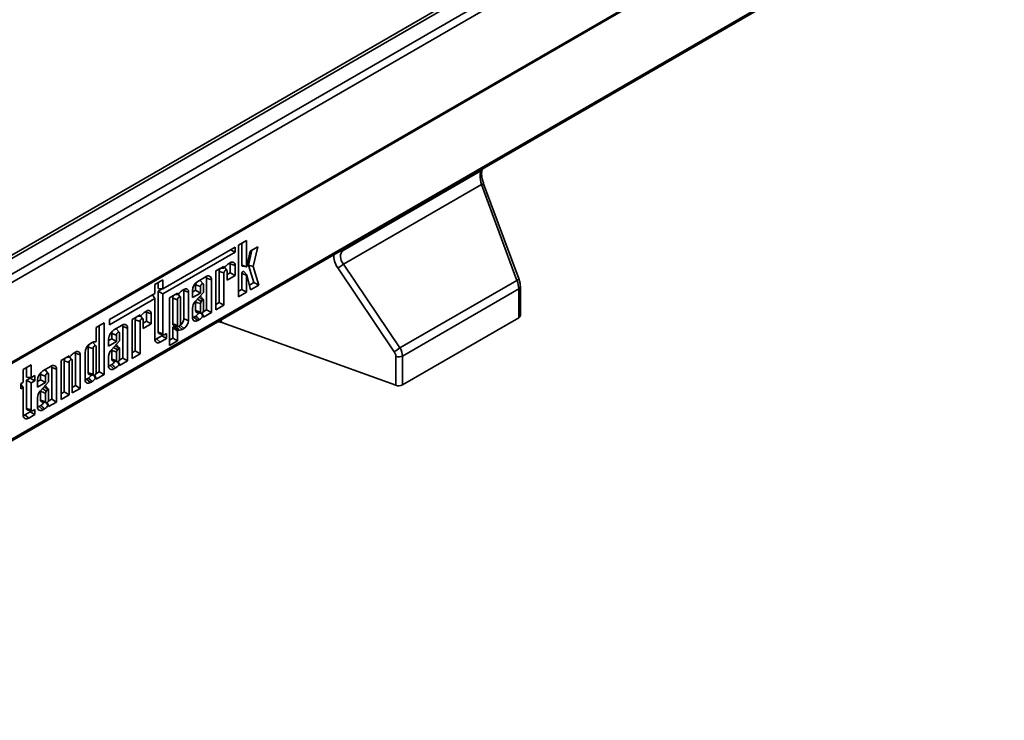
# Model space of a CAD drawing. Units: millimetres. Extents: x 8 to 417, y 1 to 291.
# Drawn here: x 341 to 378, y 88 to 114 of the extents above; entities that cross this region are included whole.
import ezdxf

# ---------------------------------------------------------------- set-up
doc = ezdxf.new("R2010")
doc.units = ezdxf.units.MM

msp = doc.modelspace()

# ---------------------------------------------------------------- linework, layer by layer
at = {"color": 7, "linetype": 'Continuous', "lineweight": 35}
for p, q in [((393.071, 134.864), (322.431, 94.084)), ((322.624, 93.88), (393.264, 134.66)), ((390.862, 134.297), (320.929, 93.926)), ((321.102, 93.908), (391.038, 134.281)), ((322.589, 90.888), (393.299, 131.708)), ((393.264, 131.647), (322.624, 90.867)), ((322.547, 87.933), (393.258, 128.753)), ((322.589, 88.024), (393.299, 128.845)), ((358.184, 108.473), (358.248, 108.542)), ((352.99, 105.468), (358.153, 108.449)), ((358.159, 107.93), (353.001, 104.952)), ((359.478, 104.35), (358.159, 107.93)), ((359.558, 104.377), (358.238, 107.957)), ((348.953, 105.59), (346.261, 104.036)), ((348.953, 105.399), (348.953, 105.59)), ((349.382, 105.835), (349.085, 105.664)), ((349.085, 105.664), (349.085, 103.734)), ((349.203, 104.917), (349.203, 105.732)), ((349.382, 104.857), (349.382, 105.835)), ((349.809, 105.605), (349.523, 105.44)), ((349.635, 104.862), (349.809, 105.605)), ((346.261, 103.844), (348.953, 105.399)), ((348.788, 105.494), (348.953, 105.399)), ((349.523, 105.44), (349.396, 104.863)), ((349.454, 104.922), (349.584, 105.475)), ((348.539, 104.872), (348.242, 104.701)), ((348.413, 104.799), (348.539, 104.806)), ((348.611, 104.886), (348.539, 104.806)), ((348.539, 104.806), (348.539, 104.872)), ((348.646, 104.726), (348.557, 104.826)), ((348.779, 105.011), (348.714, 104.973)), ((348.774, 104.633), (348.774, 104.97)), ((348.774, 104.97), (348.953, 104.91)), ((348.953, 104.53), (348.953, 104.91)), ((349.203, 104.917), (349.382, 104.857)), ((349.222, 104.885), (349.385, 104.852)), ((349.651, 104.268), (349.454, 104.922)), ((349.454, 104.922), (349.635, 104.862)), ((349.843, 104.172), (349.635, 104.862)), ((354.898, 101.689), (352.787, 104.812)), ((353.001, 104.952), (355.113, 101.83)), ((347.874, 104.488), (347.561, 104.307)), ((347.893, 103.253), (347.893, 104.433)), ((347.893, 104.433), (348.073, 104.373)), ((348.242, 104.701), (348.242, 103.247)), ((348.36, 103.523), (348.36, 104.686)), ((348.36, 104.686), (348.539, 104.626)), ((348.539, 103.419), (348.539, 104.626)), ((348.656, 104.694), (348.656, 104.358)), ((348.656, 104.565), (348.774, 104.633)), ((348.656, 104.358), (348.953, 104.53)), ((348.774, 104.633), (348.953, 104.53)), ((349.203, 104.009), (349.203, 104.603)), ((349.203, 104.603), (349.382, 104.543)), ((349.395, 104.555), (349.285, 104.68)), ((349.382, 103.905), (349.382, 104.543)), ((349.396, 104.553), (349.532, 103.992)), ((346.261, 104.365), (345.964, 104.194)), ((345.964, 104.194), (345.964, 103.864)), ((346.082, 104.052), (346.082, 104.262)), ((346.261, 104.036), (346.261, 104.365)), ((347.479, 103.981), (347.479, 104.178)), ((347.479, 104.178), (347.659, 104.118)), ((347.766, 104.217), (347.656, 104.341)), ((347.659, 103.877), (347.659, 104.118)), ((347.776, 104.185), (347.776, 103.901)), ((348.073, 103.15), (348.073, 104.373)), ((349.488, 104.174), (349.651, 104.268)), ((349.532, 103.992), (349.843, 104.172)), ((349.651, 104.268), (349.843, 104.172)), ((355.113, 101.83), (359.478, 104.35)), ((359.608, 103.039), (359.608, 104.115)), ((345.964, 103.864), (344.271, 102.887)), ((345.868, 103.809), (345.964, 103.673)), ((346.082, 104.052), (346.261, 104.036)), ((346.082, 103.948), (346.237, 104.038)), ((346.082, 102.411), (346.082, 103.948)), ((346.082, 103.948), (346.261, 103.844)), ((346.261, 102.351), (346.261, 103.844)), ((346.806, 103.872), (346.509, 103.7)), ((346.509, 103.7), (346.509, 101.916)), ((346.706, 103.814), (346.814, 103.82)), ((346.806, 103.83), (346.806, 103.872)), ((346.913, 103.725), (346.824, 103.825)), ((346.878, 103.885), (346.825, 103.827)), ((346.923, 102.732), (346.923, 103.693)), ((347.046, 104.01), (346.98, 103.972)), ((347.041, 102.918), (347.041, 103.969)), ((347.041, 103.969), (347.22, 103.909)), ((347.22, 102.858), (347.22, 103.909)), ((347.362, 103.913), (347.479, 103.981)), ((347.362, 103.962), (347.362, 103.706)), ((347.362, 103.706), (347.659, 103.877)), ((347.776, 103.901), (347.468, 103.565)), ((347.479, 103.981), (347.659, 103.877)), ((347.773, 103.632), (347.663, 103.756)), ((349.085, 103.941), (349.203, 104.009)), ((349.085, 103.734), (349.382, 103.905)), ((349.203, 104.009), (349.382, 103.905)), ((359.55, 104.033), (355.207, 101.526)), ((359.55, 102.957), (359.55, 104.033)), ((344.271, 102.695), (345.964, 103.673)), ((345.964, 103.673), (345.964, 102.162)), ((346.627, 103.685), (346.627, 102.724)), ((346.627, 103.685), (346.806, 103.625)), ((346.806, 103.625), (346.806, 102.664)), ((347.479, 103.545), (347.479, 103.22)), ((347.55, 103.654), (347.69, 103.561)), ((347.659, 103.482), (347.659, 103.16)), ((347.744, 103.624), (347.69, 103.561)), ((347.776, 103.227), (347.776, 103.626)), ((348.242, 103.455), (348.36, 103.523)), ((348.242, 103.247), (348.539, 103.419)), ((348.36, 103.523), (348.539, 103.419)), ((345.408, 103.065), (345.111, 102.893)), ((345.309, 103.007), (345.416, 103.013)), ((345.408, 103.023), (345.408, 103.065)), ((345.515, 102.918), (345.426, 103.018)), ((345.48, 103.079), (345.428, 103.02)), ((345.648, 103.203), (345.583, 103.165)), ((345.643, 102.826), (345.643, 103.162)), ((345.643, 103.162), (345.822, 103.103)), ((345.822, 102.722), (345.822, 103.103)), ((347.362, 103.31), (347.362, 102.969)), ((347.419, 102.98), (347.485, 103.018)), ((347.419, 102.98), (347.561, 102.854)), ((347.479, 103.22), (347.659, 103.16)), ((347.522, 103.152), (347.684, 103.119)), ((347.754, 103.016), (347.697, 103.121)), ((347.719, 103.127), (347.776, 103.016)), ((347.763, 103.178), (347.893, 103.253)), ((347.776, 102.978), (348.073, 103.15)), ((347.776, 103.016), (347.776, 102.978)), ((347.893, 103.253), (348.073, 103.15)), ((355.207, 100.45), (359.55, 102.957)), ((344.064, 102.767), (343.767, 102.596)), ((343.767, 102.596), (343.767, 102.079)), ((343.885, 100.939), (343.885, 102.664)), ((344.064, 100.836), (344.064, 102.767)), ((344.271, 102.887), (344.271, 102.695)), ((344.742, 102.68), (344.43, 102.5)), ((344.762, 101.446), (344.762, 102.625)), ((344.762, 102.625), (344.942, 102.565)), ((345.111, 102.893), (345.111, 101.44)), ((345.229, 101.715), (345.229, 102.878)), ((345.229, 102.878), (345.408, 102.819)), ((345.408, 101.612), (345.408, 102.819)), ((345.525, 102.886), (345.525, 102.551)), ((345.525, 102.758), (345.643, 102.826)), ((345.525, 102.551), (345.822, 102.722)), ((345.643, 102.826), (345.822, 102.722)), ((346.627, 102.724), (346.806, 102.664)), ((346.627, 102.191), (346.627, 102.589)), ((346.806, 102.46), (346.627, 102.589)), ((346.646, 102.614), (346.751, 102.618)), ((346.646, 102.614), (346.825, 102.486)), ((346.669, 102.657), (346.832, 102.623)), ((346.859, 102.629), (346.98, 102.519)), ((347.041, 102.918), (347.22, 102.858)), ((347.561, 102.854), (347.628, 102.893)), ((348.456, 102.78), (354.959, 100.434)), ((344.348, 102.173), (344.348, 102.37)), ((344.348, 102.37), (344.528, 102.31)), ((344.634, 102.41), (344.524, 102.534)), ((344.528, 102.07), (344.528, 102.31)), ((344.645, 102.378), (344.645, 102.094)), ((344.942, 101.342), (344.942, 102.565)), ((346.022, 102.173), (346.214, 102.284)), ((346.082, 102.411), (346.261, 102.351)), ((346.12, 102.35), (346.283, 102.316)), ((346.214, 102.284), (346.214, 102.33)), ((346.214, 102.284), (346.393, 102.18)), ((346.393, 102.37), (346.311, 102.323)), ((346.393, 102.18), (346.393, 102.37)), ((346.806, 102.088), (346.806, 102.46)), ((346.825, 102.486), (346.878, 102.487)), ((346.98, 102.519), (347.046, 102.557)), ((343.471, 101.863), (343.471, 100.905)), ((343.471, 101.863), (343.65, 101.804)), ((343.619, 102.032), (343.552, 101.993)), ((343.757, 101.903), (343.647, 102.027)), ((343.767, 100.913), (343.767, 101.871)), ((344.231, 102.105), (344.348, 102.173)), ((344.231, 102.155), (344.231, 101.898)), ((344.231, 101.898), (344.528, 102.07)), ((344.645, 102.094), (344.337, 101.757)), ((344.348, 102.173), (344.528, 102.07)), ((344.642, 101.824), (344.531, 101.948)), ((346.022, 102.173), (346.163, 102.047)), ((346.163, 102.047), (346.393, 102.18)), ((346.509, 102.123), (346.627, 102.191)), ((346.509, 101.916), (346.806, 102.088)), ((346.627, 102.191), (346.806, 102.088)), ((342.756, 101.534), (342.459, 101.362)), ((342.756, 101.492), (342.756, 101.534)), ((342.863, 101.387), (342.774, 101.487)), ((342.828, 101.548), (342.776, 101.489)), ((342.996, 101.672), (342.931, 101.634)), ((342.991, 100.423), (342.991, 101.631)), ((342.991, 101.631), (343.17, 101.572)), ((343.17, 100.32), (343.17, 101.572)), ((343.353, 101.648), (343.353, 100.655)), ((343.65, 101.804), (343.65, 100.846)), ((344.231, 101.503), (344.231, 101.162)), ((344.348, 101.737), (344.348, 101.412)), ((344.419, 101.847), (344.559, 101.754)), ((344.528, 101.675), (344.528, 101.352)), ((344.613, 101.816), (344.559, 101.754)), ((344.645, 101.42), (344.645, 101.819)), ((345.111, 101.647), (345.229, 101.715)), ((345.111, 101.44), (345.408, 101.612)), ((345.229, 101.715), (345.408, 101.612)), ((354.959, 100.434), (354.959, 101.51)), ((355.207, 101.526), (355.207, 100.45)), ((341.345, 101.197), (341.047, 101.026)), ((341.345, 100.719), (341.345, 101.197)), ((342.088, 101.148), (341.775, 100.968)), ((342.459, 101.362), (342.459, 99.909)), ((342.577, 100.184), (342.577, 101.347)), ((342.577, 101.347), (342.756, 101.288)), ((342.657, 101.476), (342.764, 101.482)), ((342.756, 100.081), (342.756, 101.288)), ((342.873, 101.355), (342.873, 100.148)), ((344.288, 101.172), (344.354, 101.21)), ((344.288, 101.172), (344.43, 101.047)), ((344.348, 101.412), (344.528, 101.352)), ((344.391, 101.344), (344.553, 101.311)), ((344.623, 101.209), (344.561, 101.324)), ((344.588, 101.32), (344.645, 101.208)), ((344.632, 101.37), (344.762, 101.446)), ((344.645, 101.171), (344.942, 101.342)), ((344.645, 101.208), (344.645, 101.171)), ((344.762, 101.446), (344.942, 101.342)), ((341.047, 101.026), (341.047, 100.547)), ((341.165, 100.735), (341.165, 101.094)), ((341.477, 100.795), (341.345, 100.719)), ((341.477, 100.599), (341.477, 100.795)), ((341.694, 100.641), (341.694, 100.838)), ((341.694, 100.838), (341.873, 100.778)), ((341.98, 100.877), (341.87, 101.002)), ((341.873, 100.537), (341.873, 100.778)), ((341.99, 100.845), (341.99, 100.562)), ((342.108, 99.913), (342.108, 101.093)), ((342.108, 101.093), (342.287, 101.033)), ((342.287, 99.81), (342.287, 101.033)), ((343.471, 100.905), (343.65, 100.846)), ((343.513, 100.838), (343.676, 100.805)), ((343.745, 100.702), (343.683, 100.817)), ((343.711, 100.813), (343.767, 100.702)), ((343.754, 100.864), (343.885, 100.939)), ((343.767, 100.664), (344.064, 100.836)), ((343.885, 100.939), (344.064, 100.836)), ((344.43, 101.047), (344.497, 101.085)), ((341.047, 100.547), (340.955, 100.494)), ((340.955, 100.494), (340.955, 100.298)), ((340.955, 100.482), (341.047, 100.351)), ((341.165, 100.735), (341.345, 100.719)), ((341.165, 100.626), (341.297, 100.703)), ((341.165, 99.573), (341.165, 100.626)), ((341.165, 100.626), (341.345, 100.523)), ((341.297, 100.703), (341.297, 100.723)), ((341.297, 100.703), (341.477, 100.599)), ((341.345, 100.523), (341.477, 100.599)), ((341.345, 99.513), (341.345, 100.523)), ((341.576, 100.573), (341.694, 100.641)), ((341.576, 100.622), (341.576, 100.366)), ((341.576, 100.366), (341.873, 100.537)), ((341.99, 100.562), (341.683, 100.225)), ((341.694, 100.641), (341.873, 100.537)), ((341.987, 100.292), (341.877, 100.416)), ((342.873, 100.355), (342.991, 100.423)), ((342.991, 100.423), (343.17, 100.32)), ((343.411, 100.665), (343.477, 100.704)), ((343.411, 100.665), (343.552, 100.54)), ((343.552, 100.54), (343.619, 100.579)), ((343.767, 100.702), (343.767, 100.664)), ((340.955, 100.298), (341.047, 100.351)), ((341.047, 100.351), (341.047, 99.324)), ((341.694, 100.205), (341.694, 99.88)), ((341.764, 100.314), (341.904, 100.221)), ((341.873, 100.143), (341.873, 99.82)), ((341.958, 100.284), (341.904, 100.221)), ((341.99, 99.887), (341.99, 100.286)), ((342.459, 100.116), (342.577, 100.184)), ((342.459, 99.909), (342.756, 100.081)), ((342.577, 100.184), (342.756, 100.081)), ((342.873, 100.148), (343.17, 100.32)), ((341.576, 99.97), (341.576, 99.629)), ((341.634, 99.64), (341.7, 99.678)), ((341.694, 99.88), (341.873, 99.82)), ((341.736, 99.812), (341.899, 99.779)), ((341.969, 99.676), (341.906, 99.791)), ((341.934, 99.787), (341.99, 99.676)), ((341.977, 99.838), (342.108, 99.913)), ((341.99, 99.638), (342.287, 99.81)), ((341.99, 99.676), (341.99, 99.638)), ((342.108, 99.913), (342.287, 99.81)), ((341.105, 99.334), (341.297, 99.445)), ((341.105, 99.334), (341.247, 99.209)), ((341.165, 99.573), (341.345, 99.513)), ((341.204, 99.511), (341.366, 99.478)), ((341.247, 99.209), (341.477, 99.342)), ((341.297, 99.445), (341.297, 99.492)), ((341.297, 99.445), (341.477, 99.342)), ((341.477, 99.532), (341.394, 99.484)), ((341.477, 99.342), (341.477, 99.532)), ((341.634, 99.64), (341.775, 99.514)), ((341.775, 99.514), (341.842, 99.553))]:
    msp.add_line(p, q, dxfattribs=at)
at = {"color": 8, "linetype": 'Continuous', "lineweight": 35}
for p, q in [((346.726, 103.826), (346.806, 103.83)), ((345.329, 103.019), (345.408, 103.023)), ((346.908, 102.679), (347.046, 102.557)), ((348.438, 102.879), (348.456, 102.78)), ((342.677, 101.488), (342.756, 101.492))]:
    msp.add_line(p, q, dxfattribs=at)
at = {"color": 8, "linetype": 'Continuous', "lineweight": 35, "flags": 128}
msp.add_lwpolyline([(358.153, 108.449), (358.178, 108.468), (358.184, 108.473)], dxfattribs=at)
at = {"color": 7, "linetype": 'Continuous', "lineweight": 35, "flags": 128}
for points in [[(348.774, 104.97), (348.771, 104.999), (348.77, 105.005)], [(349.396, 104.863), (349.395, 104.86), (349.393, 104.857), (349.39, 104.854), (349.388, 104.853), (349.386, 104.852), (349.384, 104.853), (349.382, 104.855), (349.382, 104.857)], [(347.893, 104.433), (347.89, 104.467), (347.883, 104.493)], [(348.539, 104.626), (348.544, 104.654), (348.556, 104.684), (348.575, 104.709), (348.598, 104.727), (348.62, 104.735), (348.639, 104.731), (348.652, 104.717), (348.656, 104.694)], [(349.203, 104.603), (349.205, 104.623), (349.214, 104.644), (349.227, 104.663), (349.242, 104.677), (349.258, 104.686), (349.273, 104.686), (349.285, 104.68), (349.285, 104.68)], [(349.382, 104.543), (349.382, 104.546), (349.384, 104.55), (349.386, 104.553), (349.388, 104.555), (349.391, 104.556), (349.393, 104.556), (349.395, 104.555), (349.396, 104.553)], [(347.479, 104.178), (347.487, 104.224), (347.503, 104.264)], [(347.64, 104.353), (347.644, 104.351), (347.656, 104.341)], [(347.659, 104.118), (347.663, 104.146), (347.676, 104.175), (347.695, 104.201), (347.717, 104.219), (347.74, 104.227), (347.758, 104.223), (347.771, 104.208), (347.776, 104.185)], [(346.923, 103.693), (346.918, 103.716), (346.906, 103.731), (346.887, 103.734), (346.864, 103.727), (346.842, 103.709), (346.823, 103.683), (346.81, 103.654), (346.806, 103.625)], [(347.041, 103.969), (347.038, 103.998), (347.037, 104.005)], [(347.776, 103.626), (347.774, 103.63), (347.771, 103.633), (347.767, 103.635), (347.763, 103.635), (347.758, 103.634), (347.753, 103.632), (347.748, 103.629), (347.744, 103.624)], [(345.643, 103.162), (345.64, 103.192), (345.639, 103.198)], [(347.362, 102.959), (347.388, 102.965), (347.419, 102.98)], [(347.479, 103.22), (347.487, 103.181), (347.508, 103.157), (347.522, 103.152)], [(347.659, 103.16), (347.663, 103.137), (347.676, 103.122), (347.695, 103.118), (347.717, 103.126), (347.74, 103.144), (347.758, 103.17), (347.771, 103.199), (347.776, 103.227)], [(344.762, 102.625), (344.759, 102.66), (344.752, 102.685)], [(345.408, 102.819), (345.413, 102.847), (345.425, 102.876), (345.444, 102.902), (345.467, 102.92), (345.489, 102.927), (345.508, 102.924), (345.521, 102.909), (345.525, 102.886)], [(346.627, 102.724), (346.634, 102.686), (346.655, 102.662), (346.669, 102.657)], [(346.806, 102.664), (346.81, 102.641), (346.823, 102.627), (346.842, 102.623), (346.864, 102.631), (346.887, 102.649), (346.906, 102.674), (346.918, 102.704), (346.923, 102.732)], [(344.348, 102.37), (344.356, 102.417), (344.372, 102.457)], [(344.509, 102.546), (344.513, 102.544), (344.524, 102.534)], [(344.528, 102.31), (344.532, 102.339), (344.545, 102.368), (344.564, 102.393), (344.586, 102.411), (344.608, 102.419), (344.627, 102.415), (344.64, 102.401), (344.645, 102.378)], [(343.495, 101.95), (343.478, 101.91), (343.471, 101.863)], [(343.647, 102.027), (343.635, 102.037), (343.633, 102.038)], [(343.767, 101.871), (343.763, 101.894), (343.75, 101.909), (343.731, 101.913), (343.709, 101.905), (343.686, 101.887), (343.667, 101.861), (343.655, 101.832), (343.65, 101.804)], [(345.964, 102.152), (345.99, 102.158), (346.022, 102.173)], [(342.991, 101.631), (342.988, 101.661), (342.987, 101.667)], [(344.645, 101.819), (344.643, 101.823), (344.64, 101.826), (344.636, 101.827), (344.632, 101.828), (344.627, 101.827), (344.622, 101.825), (344.617, 101.821), (344.613, 101.816)], [(342.108, 101.093), (342.105, 101.127), (342.097, 101.153)], [(342.756, 101.288), (342.761, 101.316), (342.773, 101.345), (342.792, 101.371), (342.815, 101.389), (342.837, 101.397), (342.856, 101.393), (342.869, 101.378), (342.873, 101.355)], [(344.231, 101.151), (344.257, 101.157), (344.288, 101.172)], [(344.348, 101.412), (344.356, 101.374), (344.377, 101.35), (344.391, 101.344)], [(344.528, 101.352), (344.532, 101.329), (344.545, 101.314), (344.564, 101.311), (344.586, 101.319), (344.608, 101.337), (344.627, 101.362), (344.64, 101.391), (344.645, 101.42)], [(341.694, 100.838), (341.701, 100.884), (341.718, 100.924)], [(341.854, 101.013), (341.858, 101.011), (341.87, 101.002)], [(341.873, 100.778), (341.878, 100.806), (341.89, 100.835), (341.909, 100.861), (341.932, 100.879), (341.954, 100.887), (341.973, 100.883), (341.986, 100.869), (341.99, 100.845)], [(343.471, 100.905), (343.478, 100.867), (343.499, 100.843), (343.513, 100.838)], [(343.65, 100.846), (343.655, 100.822), (343.667, 100.808), (343.686, 100.804), (343.709, 100.812), (343.731, 100.83), (343.75, 100.856), (343.763, 100.885), (343.767, 100.913)], [(343.353, 100.645), (343.379, 100.651), (343.411, 100.665)], [(341.99, 100.286), (341.988, 100.29), (341.985, 100.293), (341.982, 100.295), (341.977, 100.296), (341.973, 100.295), (341.968, 100.292), (341.963, 100.289), (341.958, 100.284)], [(341.694, 99.88), (341.701, 99.841), (341.722, 99.817), (341.736, 99.812)], [(341.873, 99.82), (341.878, 99.797), (341.89, 99.782), (341.909, 99.778), (341.932, 99.786), (341.954, 99.804), (341.973, 99.83), (341.986, 99.859), (341.99, 99.887)], [(341.048, 99.314), (341.074, 99.32), (341.105, 99.334)], [(341.576, 99.619), (341.602, 99.625), (341.634, 99.64)]]:
    msp.add_lwpolyline(points, dxfattribs=at)
at = {"color": 8, "linetype": 'Continuous', "lineweight": 35}
for centre, radius, start, end in [((358.496, 107.061), 0.932, 106.0528, 111.1984), ((352.929, 105.588), 0.134, 258.6879, 296.6838), ((359.816, 103.481), 0.932, 106.0528, 111.1984), ((359.51, 104.123), 0.0985, 293.6866, 355.0124)]:
    msp.add_arc(centre, radius, start, end, dxfattribs=at)
at = {"color": 7, "linetype": 'Continuous', "lineweight": 35}
for centre, radius, start, end in [((349.123, 104.385), 0.716, 124.8377, 135.6068), ((348.847, 104.927), 0.108, 350.786, 129.2033), ((349.23, 104.912), 0.0283, 170.7909, 253.2897), ((352.295, 105.797), 1.101, 296.5389, 309.8982), ((347.951, 104.393), 0.123, 350.786, 129.2033), ((348.567, 104.676), 0.207, 147.5336, 177.3446), ((347.794, 103.943), 0.433, 122.6055, 177.3945), ((346.833, 103.676), 0.207, 147.5338, 177.3448), ((347.389, 103.385), 0.716, 124.8377, 135.6068), ((347.114, 103.927), 0.108, 350.786, 129.2033), ((347.641, 103.737), 0.0293, 41.2765, 70.6108), ((347.769, 103.289), 0.408, 137.4892, 177.0713), ((347.698, 103.523), 0.219, 163.3069, 174.2997), ((347.837, 103.458), 0.179, 145.0076, 172.28), ((345.435, 102.869), 0.207, 147.5336, 177.3446), ((345.992, 102.578), 0.716, 124.8377, 135.6068), ((345.716, 103.12), 0.108, 350.786, 129.2033), ((347.483, 102.95), 0.123, 170.786, 309.2033), ((347.256, 103.357), 0.409, 304.0264, 327.311), ((347.369, 103.284), 0.469, 303.527, 325.2378), ((359.508, 103.049), 0.101, 294.5312, 354.1487), ((344.82, 102.585), 0.123, 350.786, 129.2033), ((346.706, 102.918), 0.303, 278.6157, 288.2923), ((346.743, 102.932), 0.298, 304.5877, 357.28), ((346.842, 102.876), 0.378, 302.6055, 357.3945), ((344.663, 102.135), 0.433, 122.6055, 177.3945), ((346.138, 102.404), 0.057, 172.3929, 251.6877), ((346.291, 102.346), 0.0308, 170.786, 309.2033), ((346.822, 102.85), 0.366, 278.7389, 295.5872), ((343.786, 101.629), 0.433, 122.6055, 177.3945), ((343.712, 101.874), 0.183, 79.5201, 120.433), ((344.509, 101.929), 0.0293, 41.2765, 70.6108), ((346.085, 102.143), 0.123, 170.786, 309.2033), ((343.34, 101.047), 0.716, 124.8377, 135.6068), ((343.064, 101.589), 0.108, 350.786, 129.2033), ((344.638, 101.482), 0.408, 137.4892, 177.0713), ((344.567, 101.716), 0.219, 163.3069, 174.2997), ((344.705, 101.651), 0.179, 145.0076, 172.28), ((354.406, 102.675), 1.101, 296.5389, 309.8982), ((355.064, 101.805), 0.313, 250.4626, 297.0636), ((342.166, 101.053), 0.123, 350.786, 129.2033), ((342.783, 101.338), 0.207, 147.5336, 177.3446), ((344.352, 101.142), 0.123, 170.786, 309.2033), ((344.125, 101.549), 0.409, 304.0264, 327.311), ((344.238, 101.476), 0.469, 303.527, 325.2378), ((342.009, 100.603), 0.433, 122.6055, 177.3945), ((343.248, 101.043), 0.409, 304.0264, 327.311), ((341.855, 100.397), 0.0293, 41.2765, 70.6108), ((343.474, 100.635), 0.123, 170.786, 309.2033), ((343.36, 100.97), 0.469, 303.527, 325.2378), ((355.064, 100.729), 0.313, 250.4626, 297.0636), ((341.983, 99.95), 0.408, 137.4892, 177.0713), ((341.912, 100.183), 0.219, 163.3069, 174.2997), ((342.051, 100.118), 0.179, 145.0076, 172.28), ((341.471, 100.017), 0.409, 304.0264, 327.311), ((341.583, 99.944), 0.469, 303.527, 325.2378), ((341.169, 99.304), 0.123, 170.786, 309.2033), ((341.222, 99.565), 0.057, 172.3929, 251.6877), ((341.375, 99.508), 0.0308, 170.786, 309.2033), ((341.698, 99.61), 0.123, 170.786, 309.2033)]:
    msp.add_arc(centre, radius, start, end, dxfattribs=at)
at = {"color": 8, "linetype": 'Continuous', "lineweight": 35}
for centre, major_axis, ratio, start_param, end_param in [((352.882, 119.381), (-4.368, 11.53), 0.43694, 3.338992, 3.358968), ((344.621, 114.612), (-8.662, 8.876), 0.685585, 3.094941, 3.114917), ((353.253, 105.011), (-0.5, 0.507), 0.686846, 0.464269, 1.306646)]:
    msp.add_ellipse(centre, major_axis=major_axis, ratio=ratio, start_param=start_param, end_param=end_param, dxfattribs=at)
at = {"color": 7, "linetype": 'Continuous', "lineweight": 35}
for centre, major_axis, ratio, start_param, end_param in [((358.342, 107.986), (-0.155, 0.486), 0.375444, 0.208279, 1.565526), ((353.359, 105.109), (0.41, -0.318), 0.70998, 2.986149, 4.343395), ((359.245, 104.266), (-0.204, 0.459), 0.493223, 3.979288, 4.677419), ((346.82, 103.84), (0.0105, 0.0197), 0.520896, 2.367349, 4.275295), ((345.423, 103.033), (0.0105, 0.0197), 0.520896, 2.367349, 4.275295), ((346.641, 102.596), (0.0092, 0.0179), 0.636992, 0.338794, 2.24674), ((348.35, 102.682), (0.202, -0.003), 0.573106, 1.02659, 1.884961), ((346.82, 102.467), (0.0092, 0.0179), 0.636992, 0.338794, 2.24674), ((342.771, 101.502), (0.0105, 0.0197), 0.520896, 2.367349, 4.275295), ((354.698, 101.604), (-0.214, 0.217), 0.686846, 3.750107, 4.448239), ((354.804, 101.702), (-0.309, 0.396), 0.650101, 3.836538, 4.53467)]:
    msp.add_ellipse(centre, major_axis=major_axis, ratio=ratio, start_param=start_param, end_param=end_param, dxfattribs=at)
for points, knots in [([(358.238, 107.957), (358.231, 107.978), (358.209, 108.041), (358.181, 108.145), (358.163, 108.261), (358.16, 108.359), (358.168, 108.434), (358.177, 108.456), (358.181, 108.467)], [0, 0, 0, 0, 0.099601, 0.29007, 0.477042, 0.658531, 0.832954, 1, 1, 1, 1]), ([(359.608, 104.115), (359.608, 104.136), (359.606, 104.195), (359.589, 104.284), (359.567, 104.35), (359.558, 104.377)], [0, 0, 0, 0, 0.245014, 0.696075, 1, 1, 1, 1]), ([(347.776, 103.016), (347.776, 103.022), (347.773, 103.026), (347.764, 103.027), (347.758, 103.022), (347.754, 103.016)], [0, 0, 0, 0, 0.5, 0.5, 1, 1, 1, 1]), ([(343.745, 102.054), (343.75, 102.053), (343.755, 102.055), (343.764, 102.066), (343.767, 102.073), (343.767, 102.079)], [0, 0, 0, 0, 0.5, 0.5, 1, 1, 1, 1]), ([(344.645, 101.208), (344.645, 101.214), (344.642, 101.219), (344.633, 101.219), (344.627, 101.215), (344.623, 101.209)], [0, 0, 0, 0, 0.5, 0.5, 1, 1, 1, 1]), ([(343.767, 100.702), (343.767, 100.708), (343.764, 100.712), (343.755, 100.713), (343.75, 100.708), (343.745, 100.702)], [0, 0, 0, 0, 0.5, 0.5, 1, 1, 1, 1]), ([(341.99, 99.676), (341.99, 99.682), (341.988, 99.687), (341.978, 99.687), (341.973, 99.682), (341.969, 99.676)], [0, 0, 0, 0, 0.5, 0.5, 1, 1, 1, 1])]:
    msp.add_open_spline(points, degree=3, knots=knots, dxfattribs=at)
at = {"color": 8, "linetype": 'Continuous', "lineweight": 35}
for points, knots in [([(347.609, 103.719), (347.636, 103.7), (347.681, 103.668), (347.726, 103.637), (347.744, 103.624)], [0, 0, 0, 0, 0.601176, 1, 1, 1, 1]), ([(344.478, 101.911), (344.505, 101.892), (344.55, 101.861), (344.595, 101.829), (344.613, 101.816)], [0, 0, 0, 0, 0.601176, 1, 1, 1, 1]), ([(341.823, 100.379), (341.85, 100.36), (341.895, 100.328), (341.94, 100.297), (341.958, 100.284)], [0, 0, 0, 0, 0.6011762, 1, 1, 1, 1])]:
    msp.add_open_spline(points, degree=3, knots=knots, dxfattribs=at)
at = {"color": 7, "linetype": 'Continuous', "lineweight": 35}
for points in [[(347.479, 103.545), (347.539, 103.524), (347.599, 103.503), (347.659, 103.482)], [(347.485, 103.018), (347.533, 102.976), (347.58, 102.934), (347.628, 102.893)], [(346.751, 102.618), (346.793, 102.574), (346.835, 102.531), (346.878, 102.487)], [(344.348, 101.737), (344.408, 101.717), (344.468, 101.696), (344.528, 101.675)], [(344.354, 101.21), (344.402, 101.168), (344.449, 101.127), (344.497, 101.085)], [(343.477, 100.704), (343.524, 100.662), (343.572, 100.62), (343.619, 100.579)], [(341.694, 100.205), (341.754, 100.184), (341.814, 100.163), (341.873, 100.143)], [(341.7, 99.678), (341.747, 99.636), (341.795, 99.595), (341.842, 99.553)]]:
    msp.add_open_spline(points, degree=3, dxfattribs=at)

doc.saveas('drawing.dxf')
